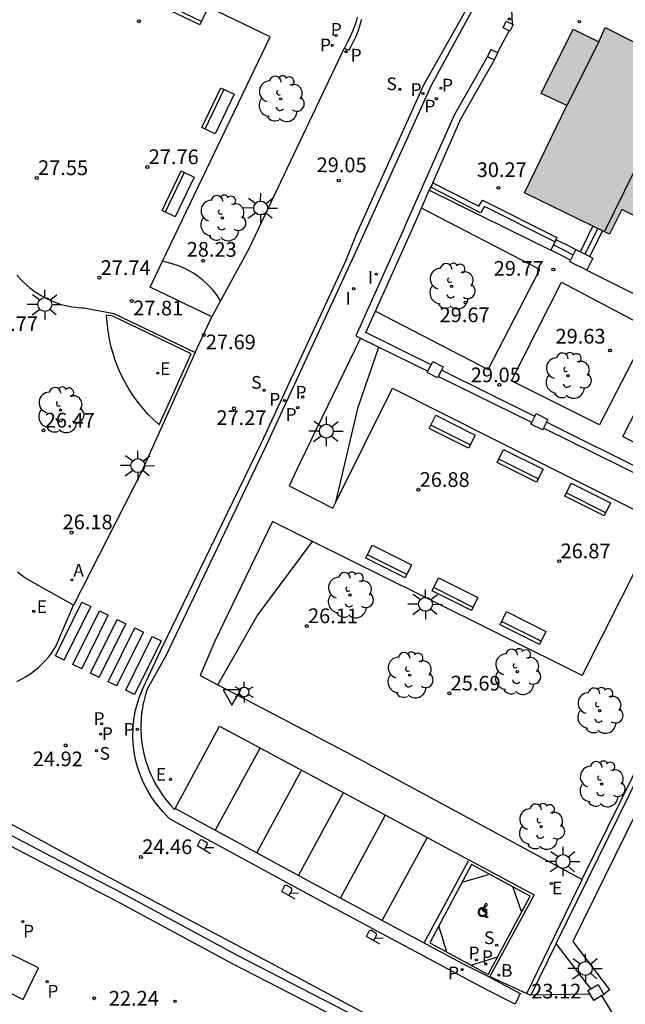
# Model space of a CAD drawing. Units: millimetres. Extents: x 583794 to 584145, y 4797289 to 4797540.
# Drawn here: x 583873 to 583904, y 4797327 to 4797377 of the extents above; entities that cross this region are included whole.
import ezdxf

# ---------------------------------------------------------------- set-up
doc = ezdxf.new("R2010")
doc.units = ezdxf.units.MM
for name, color, linetype in [('020204', 9, 'Continuous'), ('020308', 9, 'Continuous'), ('060108', 9, 'Continuous'), ('060113', 4, 'Continuous'), ('060117', 9, 'Continuous'), ('060121', 9, 'Continuous'), ('060130', 9, 'Continuous'), ('060141', 9, 'Continuous'), ('060142', 4, 'Continuous'), ('060145', 9, 'Continuous'), ('070105', 6, 'Continuous'), ('070106', 6, 'Continuous'), ('070110', 9, 'Continuous'), ('080109', 9, 'Continuous'), ('080110', 9, 'Continuous'), ('090202', 1, 'Continuous'), ('100104', 9, 'Continuous'), ('100116', 71, 'Continuous'), ('100202', 3, 'Continuous'), ('200202', 4, 'Continuous'), ('200205', 4, 'Continuous'), ('200302', 4, 'Continuous'), ('200305', 4, 'Continuous'), ('210203', 4, 'Continuous'), ('210204', 9, 'Continuous'), ('210205', 4, 'Continuous'), ('210303', 4, 'Continuous'), ('210304', 9, 'Continuous'), ('210305', 4, 'Continuous'), ('220205', 1, 'Continuous'), ('220207', 9, 'Continuous'), ('220305', 1, 'Continuous'), ('220307', 9, 'Continuous'), ('250203', 9, 'Continuous'), ('250206', 9, 'Continuous'), ('260101', 9, 'Continuous'), ('260205', 9, 'Continuous'), ('260206', 9, 'Continuous'), ('270204', 9, 'Continuous'), ('270304', 9, 'Continuous'), ('990501', 21, 'Continuous')]:
    doc.layers.add(name, color=color, linetype=linetype)
doc.layers.add('080111', color=7, linetype='Continuous', lineweight=30)
doc.styles.add('ARIAL', font='ARIAL.TTF', dxfattribs={"height": 1})
doc.styles.add('ROMANS', font='romans__.ttf', dxfattribs={"height": 1})

# ---------------------------------------------------------------- blocks, each defined once
blk = doc.blocks.new('COTAPU')
blk.add_circle((0, 0), 0.075)
blk = doc.blocks.new('BANCO')
blk.add_line((1.125, 0.1875), (-1.125, 0.1875))
blk.add_lwpolyline([(1.125, 0.75), (1.125, 0), (-1.125, 0), (-1.125, 0.75)], close=True)
blk = doc.blocks.new('ARBOL')
blk.add_circle((0, 0), 0.0587)
for centre, radius, start, end in [((-0.28, 0.855), 0.3, 359.2878, 173.6078), ((0.097, 0.97), 0.21, 23.1565, 160.4665), ((0.438, 0.881), 0.24, 301.578, 139.328), ((-0.564, 0.381), 0.532, 92.28, 254.58), ((0.656, 0.288), 0.443, 319.8556, 114.7656), ((-0.091, 0.321), 0.12, 119.14, 310.56), ((0.819, -0.249), 0.383, 235.5275, 62.0275), ((-0.556, -0.339), 0.555, 142.64, 266.54), ((-0.039, -0.384), 0.21, 189.64, 323.88), ((-0.301, -0.676), 0.45, 213.78, 295.32), ((0.299, -0.624), 0.532, 224.67, 0.24)]:
    blk.add_arc(centre, radius, start, end)
blk = doc.blocks.new('PLUVI3')
blk.add_circle((0, 0), 0.055)
blk = doc.blocks.new('REIND')
blk.add_circle((0, 0), 0.055)
blk = doc.blocks.new('SANEA')
blk.add_circle((0, 0), 0.055)
blk = doc.blocks.new('ABAS')
blk.add_circle((0, 0), 0.055)
blk = doc.blocks.new('SETRA')
at = {"linetype": 'Continuous'}
blk.add_lwpolyline([(0.451, 0.26), (-0.45, 0.26), (-0.001, -0.52)], close=True, dxfattribs=at)
blk = doc.blocks.new('BOCAR')
blk.add_circle((0, 0), 0.055)
blk = doc.blocks.new('REGELE')
blk.add_circle((0, 0), 0.055)
blk = doc.blocks.new('PLUVI2')
blk.add_circle((0, 0), 0.055)
blk = doc.blocks.new('REGALU')
blk.add_circle((0, 0), 0.055)
blk = doc.blocks.new('FAROLJ')
for p, q in [((0, 0.248), (0, 0.528)), ((-0.215, 0.124), (-0.458, 0.264)), ((0.215, 0.124), (0.458, 0.264)), ((-0.215, -0.124), (-0.458, -0.264)), ((0, -0.248), (0, -0.528)), ((0.215, -0.124), (0.458, -0.264))]:
    blk.add_line(p, q)
blk.add_circle((0, 0), 0.248)
blk = doc.blocks.new('FAROLA')
for p, q in [((-0.63, 0.51), (-0.255, 0.245)), ((0, 0.355), (0, 0.755)), ((-0.355, 0), (-0.895, 0)), ((0.605, 0.49), (0.276, 0.223)), ((0.355, 0), (0.855, 0)), ((-0.65, -0.52), (-0.255, -0.24)), ((0, -0.355), (0, -0.755)), ((0.585, -0.52), (0.256, -0.246))]:
    blk.add_line(p, q)
blk.add_circle((0, 0), 0.355)
blk = doc.blocks.new('MINUS')
for points in [[(-0.039, 0.122, 0), (-0.035, 0.071, 0)], [(-0.021, 0.286, 0), (0, 0, 0)], [(0, 0, 0), (0.216, 0, 0)], [(0.028, 0.268, 0), (0.037, 0.141, 0)], [(0.037, 0.141, 0), (0.191, 0.141, 0)], [(0.041, 0.094, 0), (0.044, 0.048, 0)], [(0.041, 0.094, 0), (0.195, 0.094, 0)], [(0.044, 0.048, 0), (0.248, 0.048, 0)], [(0.191, 0.141, 0), (0.195, 0.094, 0)], [(0.248, 0.048, 0), (0.337, -0.177, 0)], [(0.216, 0, 0), (0.31, -0.239, 0)], [(0.226, -0.107, 0), (0.254, -0.177, 0)], [(0.428, -0.192, 0), (0.31, -0.239, 0)], [(0.41, -0.148, 0), (0.337, -0.177, 0)], [(0.41, -0.148, 0), (0.428, -0.192, 0)]]:
    blk.add_polyline3d(points)
for centre, major_axis, start_param, end_param in [((0.052, -0.082), (0.158, 0.158), 1.204336, 5.055954), ((0.052, -0.082), (-0.124, 0.124), -0.266631, 3.785433), ((0.024, 0.331), (0.0448, 0.0448), 3.99964, 9.43033)]:
    blk.add_ellipse(centre, major_axis=major_axis, ratio=1, start_param=start_param, end_param=end_param)

msp = doc.modelspace()

# ---------------------------------------------------------------- hatches: boundary and pattern name
at = {"layer": '990501'}
msp.add_hatch(color=256, dxfattribs=at).paths.add_polyline_path([(583913.206, 4797371.151), (583914.028, 4797372.807), (583914.85, 4797374.464), (583915.396, 4797375.561), (583915.942, 4797376.658), (583915.659, 4797376.793), (583909.574, 4797379.706), (583909.484, 4797379.563), (583909.393, 4797379.42), (583908.118, 4797376.891), (583906.844, 4797374.363), (583902.753, 4797376.429), (583902.42, 4797375.708), (583901.108, 4797376.357), (583899.478, 4797373.061), (583900.782, 4797372.446), (583898.628, 4797367.994), (583902.974, 4797365.87), (583903.603, 4797367.142), (583908.294, 4797364.823), (583909.268, 4797366.722), (583910.15, 4797366.267), (583909.919, 4797365.783), (583910.449, 4797365.518), (583910.678, 4797365.998), (583910.623, 4797366.024)])

# ---------------------------------------------------------------- linework, layer by layer
at = {"layer": '060108'}
for points in [[(583897.471, 4797380.119, 30.896), (583893.859, 4797373.479, 30.029), (583889.912, 4797364.77, 28.701), (583885.404, 4797355.038, 27.208), (583880.299, 4797344.338, 25.612), (583879.347, 4797342.626, 25.35), (583879.242, 4797342.29, 25.312), (583879.206, 4797342.157, 25.297), (583879.156, 4797341.946, 25.273), (583879.131, 4797341.823, 25.26), (583879.101, 4797341.656, 25.241), (583879.078, 4797341.51, 25.225), (583879.059, 4797341.354, 25.207), (583879.044, 4797341.212, 25.191), (583879.032, 4797341.05, 25.173), (583879.022, 4797340.79, 25.145), (583879.022, 4797340.551, 25.118), (583879.036, 4797340.261, 25.086), (583879.062, 4797339.981, 25.055), (583879.088, 4797339.791, 25.034), (583879.123, 4797339.584, 25.012), (583879.193, 4797339.259, 24.976), (583879.278, 4797338.951, 24.943), (583879.358, 4797338.707, 24.916), (583879.454, 4797338.452, 24.889), (583879.55, 4797338.227, 24.865), (583879.645, 4797338.027, 24.843), (583879.762, 4797337.804, 24.819), (583879.887, 4797337.587, 24.796), (583880.02, 4797337.377, 24.774), (583880.137, 4797337.208, 24.756), (583880.288, 4797337.007, 24.735), (583880.439, 4797336.82, 24.715), (583880.554, 4797336.689, 24.701), (583880.74, 4797336.476, 24.751), (583880.77, 4797336.531, 24.754)], [(583872.683, 4797343.019, 25.052), (583872.895, 4797343.124, 25.052), (583873.127, 4797343.255, 25.052), (583873.377, 4797343.417, 25.052), (583873.596, 4797343.579, 25.052), (583873.789, 4797343.74, 25.052), (583873.966, 4797343.905, 25.052), (583874.123, 4797344.066, 25.052), (583874.299, 4797344.268, 25.052), (583874.492, 4797344.521, 25.052), (583874.611, 4797344.697, 25.052), (583874.655, 4797344.767, 25.052), (583875.584, 4797346.911, 25.347)], [(583880.77, 4797336.531, 24.754), (583883.037, 4797340.742, 24.941), (583899.118, 4797332.12, 23.556), (583896.862, 4797327.945, 23.246), (583898.739, 4797327.084, 23.199)]]:
    msp.add_polyline3d(points, dxfattribs=at)
at = {"layer": '060113'}
for points in [[(583898.405, 4797327.082, 23.112), (583898.156, 4797326.536, 23.112), (583896.63, 4797327.298, 23.113), (583887.287, 4797332.306, 23.776), (583880.492, 4797335.999, 24.407), (583880.142, 4797336.385, 24.442), (583879.947, 4797336.608, 24.47), (583879.737, 4797336.879, 24.504), (583879.574, 4797337.113, 24.533), (583879.374, 4797337.439, 24.573), (583879.215, 4797337.741, 24.609), (583879.058, 4797338.086, 24.65), (583878.971, 4797338.31, 24.677), (583878.874, 4797338.596, 24.71), (583878.791, 4797338.895, 24.745), (583878.722, 4797339.205, 24.781), (583878.665, 4797339.568, 24.823), (583878.634, 4797339.865, 24.856), (583878.619, 4797340.197, 24.894), (583878.623, 4797340.537, 24.932), (583878.638, 4797340.783, 24.959), (583878.685, 4797341.18, 25.003), (583878.756, 4797341.558, 25.044), (583878.827, 4797341.84, 25.075), (583878.942, 4797342.21, 25.114), (583879.154, 4797342.733, 25.169), (583880.022, 4797344.589, 25.451), (583885.192, 4797355.221, 27.065), (583889.508, 4797364.554, 28.502), (583890.037, 4797365.869, 28.686), (583893.481, 4797373.512, 29.866), (583897.265, 4797380.221, 30.757)], [(583890.303, 4797376.844, 30.103), (583890.202, 4797376.511, 30.058), (583890.101, 4797376.227, 30.019), (583889.986, 4797375.944, 29.98), (583889.857, 4797375.665, 29.942), (583889.759, 4797375.471, 29.916), (583889.725, 4797375.409, 29.908), (583889.642, 4797375.256, 29.885), (583889.408, 4797375.374, 29.885)], [(583896.899, 4797327.883, 23.112), (583895.481, 4797328.595, 23.214), (583887.572, 4797332.834, 23.776), (583880.77, 4797336.531, 24.408)]]:
    msp.add_polyline3d(points, dxfattribs=at)
at = {"layer": '060117'}
for points in [[(583901.478, 4797364.975, 30.523), (583902.125, 4797366.285, 30.523)], [(583901.967, 4797364.729, 30.759), (583902.616, 4797366.045, 30.759)], [(583899.968, 4797365.053, 30.051), (583900.245, 4797365.594, 30.319)], [(583900.245, 4797365.594, 30.319), (583900.75, 4797365.34, 30.319), (583901.256, 4797365.086, 30.319)], [(583900.979, 4797364.545, 30.051), (583900.474, 4797364.799, 30.051), (583899.968, 4797365.053, 30.051)], [(583901.256, 4797365.086, 30.319), (583900.979, 4797364.545, 30.051)]]:
    msp.add_polyline3d(points, dxfattribs=at)
at = {"layer": '060121'}
msp.add_polyline3d([(583872.18, 4797327.191, 22.479), (583873.011, 4797326.77, 22.473), (583873.796, 4797328.384, 22.447), (583872.367, 4797329.093, 22.446)], dxfattribs=at)
at = {"layer": '060130'}
for points in [[(583881.798, 4797359.836, 27.518), (583882.652, 4797361.66, 27.792)], [(583896.899, 4797327.883, 23.112), (583898.405, 4797327.082, 23.112)]]:
    msp.add_polyline3d(points, dxfattribs=at)
at = {"layer": '060141'}
for points in [[(583901.721, 4797364.853, 30.595), (583902.369, 4797366.165, 30.595)], [(583900.106, 4797365.324, 30.201), (583900.612, 4797365.07, 30.201), (583901.118, 4797364.816, 30.201)]]:
    msp.add_polyline3d(points, dxfattribs=at)
at = {"layer": '060142'}
msp.add_polyline3d([(583871.77, 4797336.069, 24.891), (583877.413, 4797333.009, 24.451), (583886.409, 4797328.237, 23.559), (583893.525, 4797324.429, 22.887), (583894.709, 4797323.821, 22.787), (583894.953, 4797323.693, 22.787), (583895.109, 4797323.485, 22.783), (583895.461, 4797322.657, 22.771), (583895.613, 4797321.773, 22.771), (583895.681, 4797320.445, 22.743), (583895.661, 4797319.741, 22.711), (583895.613, 4797319.457, 22.707), (583895.105, 4797318.409, 22.695), (583890.873, 4797310.726, 22.431), (583888.268, 4797305.842, 22.363), (583885.16, 4797299.986, 22.343)], dxfattribs=at)
at = {"layer": '060145'}
for points in [[(583893.762, 4797368.118, 29.807), (583896.471, 4797366.78, 29.859), (583899.968, 4797365.053, 29.927)], [(583901.814, 4797364.031, 29.999), (583900.94, 4797364.47, 29.999), (583900.979, 4797364.545, 30.051)], [(583901.975, 4797327.041, 23.503), (583898.945, 4797326.984, 23.511)]]:
    msp.add_polyline3d(points, dxfattribs=at)
at = {"layer": '070105'}
for points in [[(583896.74, 4797374.95, 30.308), (583895.034, 4797371.96, 29.907), (583892.519, 4797366.283, 28.774), (583892.476, 4797366.19, 28.763), (583890.007, 4797360.68, 28.161), (583890.243, 4797360.564, 28.15)], [(583893.934, 4797368.506, 29.304), (583895.378, 4797371.764, 29.954), (583897.1, 4797374.783, 30.359)], [(583893.934, 4797368.506, 29.304), (583893.832, 4797368.277, 29.258)], [(583893.934, 4797368.506, 31.354), (583896.293, 4797367.298, 31.354), (583896.485, 4797367.611, 31.353), (583900.283, 4797365.704, 31.572), (583900.171, 4797365.481, 31.575), (583896.578, 4797367.284, 31.352), (583896.385, 4797366.97, 31.353), (583893.832, 4797368.277, 31.356)], [(583893.354, 4797367.197, 29.043), (583893.762, 4797368.118, 29.227)], [(583893.762, 4797368.118, 29.227), (583893.832, 4797368.277, 29.258)], [(583891.004, 4797361.94, 29.762), (583892.862, 4797366.088, 28.821), (583893.354, 4797367.197, 29.043)], [(583901.256, 4797365.086, 31.393), (583901.478, 4797364.975, 31.393)], [(583901.478, 4797364.975, 31.393), (583901.688, 4797364.869, 31.393), (583901.967, 4797364.729, 31.394)], [(583901.967, 4797364.729, 31.394), (583902.12, 4797364.652, 31.394), (583901.814, 4797364.031, 31.794)], [(583901.814, 4797364.031, 31.794), (583903.24, 4797363.316, 31.794), (583904.666, 4797362.6, 31.811)], [(583893.851, 4797359.2, 30.01), (583890.519, 4797360.858, 30.007), (583891.004, 4797361.94, 29.762)], [(583890.243, 4797360.564, 28.15), (583891.179, 4797360.103, 28.105)], [(583891.179, 4797360.103, 28.105), (583893.68, 4797358.87, 27.985)], [(583899.145, 4797356.565, 30.015), (583894.384, 4797358.934, 30.011)], [(583898.993, 4797356.253, 27.731), (583894.214, 4797358.607, 27.96)], [(583901.575, 4797332.905, 23.492), (583901.597, 4797332.949, 23.494), (583906.694, 4797343.304, 26.649), (583910.294, 4797350.684, 27.19), (583899.594, 4797355.956, 27.702)], [(583910.406, 4797350.961, 29.151), (583899.746, 4797356.266, 30.016)], [(583900.248, 4797329.633, 23.88), (583909.333, 4797348.115, 28.659), (583910.675, 4797350.827, 29.129), (583910.406, 4797350.961, 29.151)], [(583862.613, 4797340.382, 27.335), (583869.246, 4797336.797, 27.331), (583874.461, 4797334.077, 26.695), (583878.013, 4797332.241, 25.979), (583883.941, 4797329.033, 25.723), (583891.109, 4797325.345, 25.163), (583894.881, 4797323.077, 24.975), (583895.061, 4797322.841, 24.975), (583895.265, 4797321.901, 24.979), (583895.337, 4797320.961, 25.011), (583895.337, 4797320.433, 25.031), (583895.337, 4797320.069, 25.031), (583895.317, 4797319.813, 25.031), (583895.181, 4797319.473, 25.031), (583893.121, 4797315.846, 25.035), (583887.877, 4797306.11, 24.863), (583884.741, 4797300.209, 24.737)], [(583882.659, 4797297.356, 24.7), (583887.437, 4797306.345, 24.892), (583892.684, 4797316.087, 25.064), (583894.73, 4797319.69, 25.06), (583894.825, 4797319.928, 25.058), (583894.838, 4797320.088, 25.055), (583894.838, 4797320.433, 25.054), (583894.837, 4797320.943, 25.033), (583894.769, 4797321.829, 24.999), (583894.596, 4797322.626, 24.988), (583894.541, 4797322.698, 24.977), (583890.865, 4797324.908, 25.158), (583883.707, 4797328.591, 25.718), (583877.779, 4797331.799, 25.974), (583874.23, 4797333.634, 26.689), (583869.011, 4797336.356, 27.326), (583862.372, 4797339.944, 27.33)], [(583898.739, 4797327.084, 23.199), (583901.575, 4797332.905, 23.492)], [(583900.248, 4797329.633, 23.88), (583898.945, 4797326.984, 23.583)], [(583902.02, 4797327.321, 23.694), (583900.248, 4797329.633, 23.878)], [(583898.739, 4797327.084, 23.199), (583898.945, 4797326.984, 23.583)]]:
    msp.add_polyline3d(points, dxfattribs=at)
at = {"layer": '070106'}
for points in [[(583898.017, 4797376.606, 30.412), (583897.851, 4797379.94, 30.744)], [(583897.254, 4797375.149, 30.36), (583897.85, 4797376.259, 30.39)], [(583905.242, 4797322.581, 25.498), (583903.909, 4797324.774, 25.419), (583902.576, 4797326.967, 25.34)]]:
    msp.add_polyline3d(points, dxfattribs=at)
at = {"layer": '070110'}
for points in [[(583897.85, 4797376.259, 30.438), (583897.53, 4797376.412, 30.415), (583897.696, 4797376.76, 30.44)], [(583897.696, 4797376.76, 30.44), (583898.017, 4797376.606, 30.417)], [(583898.017, 4797376.606, 30.417), (583898.044, 4797376.594, 30.415), (583897.878, 4797376.246, 30.44), (583897.85, 4797376.259, 30.438)], [(583896.907, 4797375.31, 30.359), (583896.74, 4797374.95, 30.308)], [(583897.254, 4797375.149, 30.31), (583896.907, 4797375.31, 30.359)], [(583897.1, 4797374.783, 30.359), (583897.267, 4797375.143, 30.308), (583897.254, 4797375.149, 30.31)], [(583896.74, 4797374.95, 30.308), (583897.1, 4797374.783, 30.359)], [(583893.68, 4797358.87, 29.911), (583893.851, 4797359.2, 29.913)], [(583893.851, 4797359.2, 29.913), (583893.939, 4797359.371, 29.913)], [(583893.939, 4797359.371, 29.913), (583894.468, 4797359.097, 29.912), (583894.384, 4797358.934, 29.912)], [(583894.384, 4797358.934, 29.912), (583894.214, 4797358.607, 29.91)], [(583894.214, 4797358.607, 29.91), (583894.177, 4797358.536, 29.91), (583893.648, 4797358.81, 29.911), (583893.68, 4797358.87, 29.911)], [(583898.993, 4797356.253, 29.902), (583899.145, 4797356.565, 29.902)], [(583899.145, 4797356.565, 29.902), (583899.214, 4797356.706, 29.902)], [(583899.214, 4797356.706, 29.902), (583899.817, 4797356.412, 29.902), (583899.746, 4797356.266, 29.902)], [(583899.594, 4797355.956, 29.902), (583899.553, 4797355.872, 29.902), (583898.95, 4797356.166, 29.902), (583898.993, 4797356.253, 29.902)], [(583899.746, 4797356.266, 29.902), (583899.594, 4797355.956, 29.902)], [(583901.863, 4797327.226, 25.715), (583902.02, 4797327.321, 25.716)], [(583901.975, 4797327.041, 25.715), (583901.863, 4797327.226, 25.715)], [(583902.02, 4797327.321, 25.716), (583902.381, 4797327.539, 25.719), (583902.687, 4797327.034, 25.719)], [(583902.576, 4797326.967, 25.718), (583902.169, 4797326.721, 25.715), (583901.975, 4797327.041, 25.715)], [(583902.687, 4797327.034, 25.719), (583902.576, 4797326.967, 25.718)]]:
    msp.add_polyline3d(points, dxfattribs=at)
at = {"layer": '080109'}
msp.add_polyline3d([(583902.706, 4797366.001, 41.44), (583904.775, 4797370.182, 41.407), (583906.844, 4797374.363, 41.375)], dxfattribs=at)
at = {"layer": '080110'}
msp.add_polyline3d([(583902.42, 4797375.708, 30.655), (583900.782, 4797372.446, 30.46)], dxfattribs=at)
at = {"layer": '080111'}
for points in [[(583902.125, 4797366.285, 30.733), (583898.628, 4797367.994, 30.288), (583900.782, 4797372.446, 30.46), (583899.478, 4797373.061, 30.306), (583901.108, 4797376.357, 30.444), (583902.42, 4797375.708, 30.655), (583902.753, 4797376.429, 30.532), (583906.844, 4797374.363, 30.571), (583908.118, 4797376.891, 30.565), (583909.393, 4797379.42, 30.56), (583909.484, 4797379.563, 31.865), (583909.574, 4797379.706, 33.185)], [(583910.184, 4797365.65, 30.869), (583909.919, 4797365.783, 30.879), (583910.15, 4797366.267, 30.501), (583909.268, 4797366.722, 30.893), (583908.294, 4797364.823, 30.897), (583903.603, 4797367.142, 30.864), (583902.974, 4797365.87, 30.841), (583902.616, 4797366.045, 30.796)], [(583902.616, 4797366.045, 30.796), (583902.125, 4797366.285, 30.733)]]:
    msp.add_polyline3d(points, dxfattribs=at)
at = {"layer": '100104'}
for points in [[(583883.095, 4797362.476, 28.006), (583882.885, 4797362.787, 28.026), (583882.678, 4797363.046, 28.043), (583882.453, 4797363.289, 28.06), (583882.209, 4797363.514, 28.078), (583881.948, 4797363.719, 28.095), (583881.673, 4797363.903, 28.112), (583881.339, 4797364.089, 28.066), (583880.99, 4797364.244, 28.02), (583880.628, 4797364.368, 27.974), (583880.137, 4797364.489, 27.913)], [(583879.967, 4797356.128, 27.039), (583879.687, 4797356.381, 27.087), (583879.403, 4797356.667, 27.137), (583879.134, 4797356.966, 27.187), (583878.881, 4797357.28, 27.237), (583878.644, 4797357.605, 27.288), (583878.425, 4797357.943, 27.338), (583878.223, 4797358.292, 27.388), (583878.074, 4797358.579, 27.422), (583877.937, 4797358.873, 27.455), (583877.812, 4797359.172, 27.489), (583877.7, 4797359.476, 27.522), (583877.6, 4797359.784, 27.556), (583877.513, 4797360.096, 27.589), (583877.439, 4797360.411, 27.623), (583877.379, 4797360.73, 27.657), (583877.332, 4797361.05, 27.69), (583877.298, 4797361.372, 27.724), (583877.274, 4797361.74, 27.762)], [(583879.967, 4797356.128, 26.961), (583881.601, 4797359.763, 27.526), (583877.584, 4797361.68, 27.763), (583877.274, 4797361.74, 27.763)], [(583888.982, 4797352.187, 26.833), (583890.124, 4797357.04, 27.417), (583891.179, 4797360.103, 27.823)], [(583882.948, 4797342.85, 25.199), (583884.967, 4797346.373, 26.054), (583887.8, 4797350.17, 26.763)]]:
    msp.add_polyline3d(points, dxfattribs=at)
at = {"layer": '100116'}
for points in [[(583880.137, 4797364.489, 27.827), (583885.63, 4797375.964, 27.819), (583875.79, 4797380.709, 27.606)], [(583890.075, 4797376.958, 30.123), (583890.016, 4797376.753, 30.092), (583889.965, 4797376.596, 30.069), (583889.803, 4797376.164, 30.005), (583889.652, 4797375.829, 29.955), (583889.603, 4797375.73, 29.94), (583889.425, 4797375.403, 29.891), (583889.408, 4797375.374, 29.885)], [(583889.408, 4797375.374, 29.885), (583884.536, 4797365.132, 28.31), (583883.095, 4797362.476, 27.914)], [(583891.004, 4797361.94, 29.245), (583896.777, 4797358.964, 29.227), (583899.413, 4797364.074, 29.699), (583893.354, 4797367.197, 29.718)], [(583882.652, 4797361.66, 27.792), (583879.504, 4797363.167, 27.828), (583880.137, 4797364.489, 27.827)], [(583872.692, 4797363.788, 27.54), (583872.87, 4797363.582, 27.555), (583873.068, 4797363.381, 27.572), (583873.351, 4797363.13, 27.594), (583873.532, 4797362.99, 27.607), (583873.754, 4797362.837, 27.623), (583873.921, 4797362.735, 27.635), (583874.207, 4797362.581, 27.654), (583874.571, 4797362.42, 27.677), (583874.686, 4797362.377, 27.684), (583874.905, 4797362.304, 27.697), (583875.102, 4797362.249, 27.709), (583875.28, 4797362.208, 27.719), (583875.498, 4797362.167, 27.731), (583875.694, 4797362.139, 27.741), (583875.812, 4797362.127, 27.747), (583875.99, 4797362.114, 27.757), (583876.123, 4797362.109, 27.763), (583877.648, 4797361.816, 27.763), (583881.798, 4797359.836, 27.518)], [(583883.095, 4797362.476, 27.914), (583882.652, 4797361.66, 27.792)], [(583890.243, 4797360.564, 28.169), (583887.15, 4797354.168, 27.203), (583886.604, 4797353.013, 26.917), (583888.825, 4797351.871, 26.774), (583888.982, 4797352.187, 26.784)], [(583881.798, 4797359.836, 27.518), (583879.038, 4797353.697, 26.594), (583875.584, 4797346.911, 25.612)], [(583888.982, 4797352.187, 26.784), (583891.878, 4797358.01, 26.955), (583899.428, 4797354.205, 26.927), (583905.528, 4797351.166, 26.949), (583901.577, 4797343.318, 26.748), (583893.366, 4797347.416, 26.727), (583887.8, 4797350.17, 26.664)], [(583913.664, 4797355.903, 28.599), (583911.849, 4797352.195, 29.109), (583911.083, 4797350.196, 27.642), (583907.694, 4797343.124, 26.008), (583904.866, 4797337.383, 24.883), (583901.097, 4797329.743, 23.822), (583902.969, 4797327.265, 23.511), (583902.687, 4797327.034, 23.503)], [(583887.8, 4797350.17, 26.664), (583885.741, 4797351.188, 26.641), (583882.801, 4797345.077, 25.695), (583882.047, 4797343.322, 25.246), (583882.948, 4797342.85, 25.159)], [(583875.584, 4797346.911, 25.612), (583873.094, 4797348.311, 25.314), (583872.723, 4797348.614, 25.332)], [(583882.948, 4797342.85, 25.159), (583889.861, 4797339.231, 24.487), (583901.575, 4797332.905, 23.473)]]:
    msp.add_polyline3d(points, dxfattribs=at)
for points in [[(583900.509, 4797363.416, 29.959), (583904.997, 4797361.064, 29.867), (583902.465, 4797356.128, 29.339), (583897.965, 4797358.388, 29.339)], [(583906.162, 4797360.454, 29.778), (583908.406, 4797359.269, 29.573), (583910.649, 4797358.084, 29.367), (583911.384, 4797357.75, 29.226), (583908.88, 4797352.821, 29.081), (583908.137, 4797353.162, 28.887), (583903.65, 4797355.532, 29.298)]]:
    msp.add_polyline3d(points, close=True, dxfattribs=at)
at = {"layer": '260101'}
for points in [[(583874.657, 4797344.324, 25.227), (583876.015, 4797347.068, 25.63)], [(583875.105, 4797344.105, 25.263), (583876.463, 4797346.849, 25.263)], [(583876.015, 4797347.068, 25.63), (583876.463, 4797346.849, 25.621)], [(583875.554, 4797343.886, 25.299), (583876.912, 4797346.63, 25.299)], [(583876.003, 4797343.666, 25.335), (583877.361, 4797346.41, 25.335)], [(583876.912, 4797346.63, 25.612), (583877.361, 4797346.41, 25.603)], [(583876.452, 4797343.447, 25.37), (583877.81, 4797346.191, 25.37)], [(583876.901, 4797343.228, 25.406), (583878.259, 4797345.972, 25.406)], [(583877.81, 4797346.191, 25.594), (583878.259, 4797345.972, 25.585)], [(583877.349, 4797343.009, 25.442), (583878.707, 4797345.753, 25.442)], [(583877.798, 4797342.79, 25.478), (583879.156, 4797345.533, 25.478)], [(583878.707, 4797345.753, 25.576), (583879.156, 4797345.533, 25.567)], [(583878.247, 4797342.57, 25.513), (583879.605, 4797345.314, 25.513)], [(583880.054, 4797345.095, 25.549), (583878.696, 4797342.351, 25.63)], [(583879.605, 4797345.314, 25.558), (583880.054, 4797345.095, 25.549)], [(583875.105, 4797344.105, 25.272), (583874.657, 4797344.324, 25.227)], [(583876.003, 4797343.666, 25.362), (583875.554, 4797343.886, 25.317)], [(583876.901, 4797343.228, 25.451), (583876.452, 4797343.447, 25.406)], [(583877.798, 4797342.79, 25.541), (583877.349, 4797343.009, 25.496)], [(583878.696, 4797342.351, 25.63), (583878.247, 4797342.57, 25.585)], [(583885.124, 4797339.623, 24.678), (583882.814, 4797335.42, 24.254)], [(583884.946, 4797334.261, 24.095), (583887.215, 4797338.457, 24.364)], [(583887.08, 4797333.101, 23.939), (583889.36, 4797337.319, 24.209)], [(583889.218, 4797331.952, 23.783), (583891.502, 4797336.177, 24.054)], [(583881.913, 4797334.63, 24.271), (583882.073, 4797334.925, 24.264)], [(583882.073, 4797334.925, 24.264), (583882.114, 4797334.946, 24.267), (583882.166, 4797334.936, 24.263)], [(583882.166, 4797334.936, 24.263), (583882.389, 4797334.796, 24.242)], [(583882.416, 4797334.686, 24.24), (583882.424, 4797334.756, 24.246), (583882.389, 4797334.796, 24.242)], [(583891.358, 4797330.805, 23.627), (583893.645, 4797335.036, 23.898)], [(583882.576, 4797334.222, 24.206), (583881.913, 4797334.63, 24.271)], [(583882.416, 4797334.686, 24.24), (583882.262, 4797334.416, 24.242)], [(583882.328, 4797334.531, 24.241), (583882.756, 4797334.537, 24.211)], [(583893.498, 4797329.658, 23.471), (583895.767, 4797333.855, 23.74)], [(583895.919, 4797333.662, 23.707), (583893.789, 4797329.67, 23.472)], [(583898.907, 4797332.047, 23.472), (583895.919, 4797333.662, 23.707)], [(583895.438, 4797332.76, 23.653), (583896.787, 4797333.166, 23.622)], [(583886.231, 4797332.296, 23.866), (583886.385, 4797332.595, 23.859)], [(583886.903, 4797331.903, 23.801), (583886.231, 4797332.296, 23.866)], [(583886.385, 4797332.595, 23.859), (583886.425, 4797332.617, 23.862), (583886.478, 4797332.607, 23.858)], [(583886.478, 4797332.607, 23.858), (583886.703, 4797332.472, 23.837)], [(583886.733, 4797332.363, 23.835), (583886.584, 4797332.09, 23.837)], [(583886.733, 4797332.363, 23.835), (583886.739, 4797332.433, 23.841), (583886.703, 4797332.472, 23.837)], [(583898.035, 4797332.518, 23.505), (583898.476, 4797331.239, 23.409)], [(583886.648, 4797332.207, 23.836), (583887.076, 4797332.222, 23.806)], [(583896.777, 4797328.055, 23.241), (583898.907, 4797332.047, 23.472)], [(583890.558, 4797329.997, 23.53), (583890.713, 4797330.295, 23.523)], [(583890.713, 4797330.295, 23.523), (583890.753, 4797330.317, 23.526), (583890.805, 4797330.307, 23.522)], [(583890.805, 4797330.307, 23.522), (583891.03, 4797330.171, 23.501)], [(583894.665, 4797329.196, 23.407), (583894.248, 4797330.527, 23.522)], [(583891.228, 4797329.601, 23.465), (583890.558, 4797329.997, 23.53)], [(583891.06, 4797330.062, 23.499), (583890.91, 4797329.789, 23.501)], [(583890.974, 4797329.906, 23.5), (583891.402, 4797329.919, 23.47)], [(583891.06, 4797330.062, 23.499), (583891.066, 4797330.132, 23.505), (583891.03, 4797330.171, 23.501)], [(583893.789, 4797329.67, 23.472), (583896.777, 4797328.055, 23.241)], [(583897.247, 4797328.937, 23.286), (583895.92, 4797328.518, 23.301)]]:
    msp.add_polyline3d(points, dxfattribs=at)

# ---------------------------------------------------------------- block references
at = {"layer": '020204'}
for p, rotation in [((583878.924, 4797376.755, 27.645), 359.7637925604307), ((583879.357, 4797369.306, 27.727), 359.7637925604307), ((583873.704, 4797368.747, 27.518), 359.7637925604307), ((583889.136, 4797368.616, 29.015), 359.7637925604307), ((583897.29, 4797368.242, 30.269), 359.9987685839998), ((583882.206, 4797364.518, 28.204), 359.7637925604307), ((583900.101, 4797364.07, 29.765), 359.9987685839998), ((583876.903, 4797363.652, 27.71), 359.7637925604307), ((583878.554, 4797362.467, 27.779), 359.7637925604307), ((583895.612, 4797362.383, 29.671), 359.9987685839998), ((583882.241, 4797360.722, 27.655), 359.7637925604307), ((583903, 4797359.936, 29.633), 359.9987685839998), ((583897.345, 4797358.182, 29.047), 359.9987685839998), ((583883.782, 4797356.977, 27.239), 359.7637925604307), ((583874.048, 4797355.846, 26.436), 359.7637925604307), ((583893.203, 4797352.815, 26.854), 359.7637925604307), ((583875.484, 4797350.624, 26.146), 359.7637925604307), ((583900.401, 4797349.166, 26.837), 359.7637925604307), ((583887.497, 4797345.852, 26.082), 359.7637925604307), ((583894.785, 4797342.41, 25.663), 359.7637925604307), ((583875.181, 4797339.753, 24.887), 359.7637925604307), ((583879.028, 4797334.052, 24.433), 359.7637925604307), ((583876.636, 4797326.834, 22.241), 359.9987685839998)]:
    msp.add_blockref('COTAPU', p, dxfattribs=dict(at, rotation=rotation))
at = {"layer": '090202'}
for p, rotation in [((583881.029, 4797377.06), 334.257802827317), ((583882.623, 4797372.345), 244.4178087643213), ((583880.593, 4797368.105), 244.4178087643213), ((583894.763, 4797355.445), 333.3699033220761), ((583898.23, 4797353.706), 333.3699033220761), ((583901.684, 4797351.981), 333.3699033220761), ((583891.518, 4797348.816), 333.3699033220761), ((583894.907, 4797347.143), 333.3699033220761), ((583898.38, 4797345.416), 333.3699033220761)]:
    msp.add_blockref('BANCO', p, dxfattribs=dict(at, rotation=rotation))
at = {"layer": '100202', "rotation": 359.9987685839998}
for p in [(583886.173, 4797372.79, 28.649), (583883.192, 4797366.696, 28.34), (583894.902, 4797363.216, 32.992), (583900.841, 4797358.648, 33.712), (583874.917, 4797356.892, 26.573), (583889.708, 4797347.432, 26.465), (583892.757, 4797343.342, 25.671), (583898.252, 4797343.516, 26.342), (583902.459, 4797341.531, 26.08), (583902.572, 4797337.777, 24.946), (583899.476, 4797335.604, 24.001)]:
    msp.add_blockref('ARBOL', p, dxfattribs=at)
at = {"layer": '200202', "rotation": 359.7637925604307}
msp.add_blockref('BOCAR', (583897.313, 4797328.013, 23.258), dxfattribs=at)
at = {"layer": '200205', "rotation": 359.7637925604307}
msp.add_blockref('ABAS', (583875.498, 4797348.214, 25.849), dxfattribs=at)
at = {"layer": '210203'}
for p, rotation in [((583888.998, 4797376.027, 30.104), 359.7637925604307), ((583888.801, 4797375.521, 30.059), 359.7637925604307), ((583894.35, 4797373.336, 29.991), 359.7637925604307), ((583894.123, 4797372.795, 29.939), 359.7637925604307), ((583887.294, 4797357.555, 27.607), 359.7637925604307), ((583887.033, 4797357.014, 27.555), 359.7637925604307), ((583877.018, 4797340.859, 24.941), 359.7637925604307), ((583876.973, 4797340.329, 24.89), 359.7637925604307), ((583872.995, 4797330.752, 22.44), 359.9987685839998), ((583896.165, 4797328.795, 23.289), 359.7637925604307), ((583896.648, 4797328.582, 23.25), 359.7637925604307), ((583874.238, 4797327.684, 22.452), 359.9987685839998), ((583880.77, 4797326.678, 22.397), 359.9987685839998)]:
    msp.add_blockref('PLUVI2', p, dxfattribs=dict(at, rotation=rotation))
at = {"layer": '210204'}
for p, rotation in [((583892.254, 4797373.273, 29.807), 359.9987685839998), ((583885.322, 4797357.894, 27.429), 359.7637925604307), ((583876.76, 4797339.484, 24.834), 359.7637925604307), ((583897.2, 4797329.545, 23.3), 359.7637925604307)]:
    msp.add_blockref('SANEA', p, dxfattribs=dict(at, rotation=rotation))
at = {"layer": '210205', "rotation": 359.7637925604307}
for p in [(583889.501, 4797375.196, 29.89), (583893.435, 4797373.06, 29.792), (583886.358, 4797357.377, 27.383), (583878.843, 4797340.575, 24.891), (583895.437, 4797328.3, 23.21)]:
    msp.add_blockref('PLUVI3', p, dxfattribs=at)
at = {"layer": '220205', "rotation": 359.7637925604307}
msp.add_blockref('REGELE', (583880.536, 4797338.021, 24.68), dxfattribs=at)
at = {"layer": '220207'}
for p, rotation in [((583879.893, 4797358.776, 27.587), 359.9987685839998), ((583873.551, 4797346.601, 25.372), 359.9987685839998), ((583899.994, 4797332.699, 23.542), 359.7637925604307)]:
    msp.add_blockref('REGALU', p, dxfattribs=dict(at, rotation=rotation))
at = {"layer": '250203', "rotation": 359.7637925604307}
msp.add_blockref('FAROLJ', (583884.299, 4797342.482, 25.042), dxfattribs=at)
at = {"layer": '250206'}
for p, rotation in [((583885.143, 4797367.21, 28.772), 359.7637925604307), ((583874.116, 4797362.277, 27.772), 359.7637925604307), ((583888.5, 4797355.805, 27.444), 359.7637925604307), ((583878.873, 4797354.05, 26.735), 359.7637925604307), ((583893.565, 4797346.964, 26.783), 359.7637925604307), ((583900.593, 4797333.824, 23.656), 359.7637925604307), ((583901.736, 4797328.355, 23.647), 359.9987685839998)]:
    msp.add_blockref('FAROLA', p, dxfattribs=dict(at, rotation=rotation))
at = {"layer": '260205', "rotation": 359.7637925604307}
msp.add_blockref('SETRA', (583883.676, 4797342.333, 25.083), dxfattribs=at)
at = {"layer": '260206', "rotation": 328.726679868831}
msp.add_blockref('MINUS', (583896.47, 4797331.336, 23.474), dxfattribs=at)
at = {"layer": '270204'}
for p, rotation in [((583897.847, 4797376.865, 30.435), 359.7637925604307), ((583901.426, 4797376.736, 30.447), 359.9987685839998), ((583891.055, 4797363.831, 28.394), 359.7637925604307), ((583889.894, 4797363.091, 28.323), 359.7637925604307)]:
    msp.add_blockref('REIND', p, dxfattribs=dict(at, rotation=rotation))

# ---------------------------------------------------------------- texts
at = {"layer": '020308', "style": 'ARIAL'}
for s, rotation, p in [('27.76', 359.7638, (583879.422, 4797369.46, 27.726)), ('27.55', 359.7638, (583873.769, 4797368.9, 27.517)), ('29.05', 359.7638, (583888.002, 4797369.045, 29.014)), ('30.27', 359.9988, (583896.183, 4797368.796, 30.268)), ('28.23', 359.7638, (583881.363, 4797364.729, 28.203)), ('27.74', 359.7638, (583876.968, 4797363.794, 27.709)), ('29.77', 359.9988, (583897.051, 4797363.753, 29.764)), ('27.81', 359.7638, (583878.63, 4797361.732, 27.778)), ('29.67', 359.9988, (583894.287, 4797361.379, 29.67)), ('26.77', 359.7638, (583871.208, 4797360.933, 26.743)), ('29.63', 359.9988, (583900.21, 4797360.287, 29.632)), ('27.69', 359.7638, (583882.339, 4797359.999, 27.654)), ('29.05', 359.9988, (583895.881, 4797358.31, 29.046)), ('26.47', 359.7638, (583874.113, 4797355.999, 26.435)), ('27.27', 359.7638, (583882.881, 4797356.129, 27.238)), ('26.88', 359.7638, (583893.268, 4797352.968, 26.853)), ('26.18', 359.7638, (583875.023, 4797350.801, 26.145)), ('26.87', 359.7638, (583900.466, 4797349.319, 26.836)), ('26.11', 359.7638, (583887.562, 4797346.005, 26.081)), ('25.69', 359.7638, (583894.85, 4797342.564, 25.662)), ('24.92', 359.7638, (583873.501, 4797338.696, 24.886)), ('24.46', 359.7638, (583879.093, 4797334.206, 24.432)), ('22.24', 359.9988, (583877.386, 4797326.459, 22.24)), ('23.12', 359.9988, (583898.969, 4797326.826, 23.117))]:
    msp.add_text(s, height=0.75, rotation=rotation, dxfattribs=at).set_placement(p)
at = {"layer": '200302', "style": 'ROMANS'}
msp.add_text('B', height=0.65, rotation=359.7638, dxfattribs=at).set_placement((583897.426, 4797327.931, 23.257))
at = {"layer": '200305', "style": 'ROMANS'}
msp.add_text('A', height=0.65, rotation=359.7638, dxfattribs=at).set_placement((583875.574, 4797348.376, 25.848))
at = {"layer": '210303', "style": 'ROMANS'}
for rotation, p in [(359.7638, (583888.725, 4797376.015, 30.103)), (359.7638, (583888.174, 4797375.22, 30.058)), (359.7638, (583894.411, 4797373.168, 29.99)), (359.7638, (583893.509, 4797372.094, 29.938)), (359.7638, (583886.927, 4797357.477, 27.606)), (359.7638, (583886.418, 4797356.338, 27.554)), (359.7638, (583876.603, 4797340.802, 24.94)), (359.7638, (583877.032, 4797340.035, 24.889)), (359.9988, (583873.007, 4797329.938, 22.439)), (359.7638, (583895.763, 4797328.825, 23.288)), (359.7638, (583896.443, 4797328.64, 23.249)), (359.9988, (583874.25, 4797326.87, 22.451))]:
    msp.add_text('P', height=0.65, rotation=rotation, dxfattribs=at).set_placement(p)
at = {"layer": '210304', "style": 'ROMANS'}
for rotation, p in [(359.9988, (583891.571, 4797373.235, 29.806)), (359.7638, (583884.658, 4797357.978, 27.428)), (359.7638, (583876.915, 4797339.024, 24.833)), (359.7638, (583896.554, 4797329.602, 23.299))]:
    msp.add_text('S', height=0.65, rotation=rotation, dxfattribs=at).set_placement(p)
at = {"layer": '210305', "style": 'ROMANS'}
for p in [(583889.743, 4797374.696, 29.889), (583892.806, 4797372.94, 29.791), (583885.584, 4797357.111, 27.382), (583878.145, 4797340.247, 24.89), (583894.718, 4797327.806, 23.209)]:
    msp.add_text('P', height=0.65, rotation=359.7638, dxfattribs=at).set_placement(p)
at = {"layer": '220305', "style": 'ROMANS'}
msp.add_text('E', height=0.65, rotation=359.7638, dxfattribs=at).set_placement((583879.786, 4797337.948, 24.679))
at = {"layer": '220307', "style": 'ROMANS'}
for rotation, p in [(359.9988, (583880.006, 4797358.683, 27.586)), (359.9988, (583873.707, 4797346.518, 25.371)), (359.7638, (583900.031, 4797332.142, 23.541))]:
    msp.add_text('E', height=0.65, rotation=rotation, dxfattribs=at).set_placement(p)
at = {"layer": '270304', "style": 'ROMANS'}
for p in [(583890.629, 4797363.346, 28.393), (583889.484, 4797362.266, 28.322)]:
    msp.add_text('I', height=0.65, rotation=359.7638, dxfattribs=at).set_placement(p)

doc.saveas('drawing.dxf')
